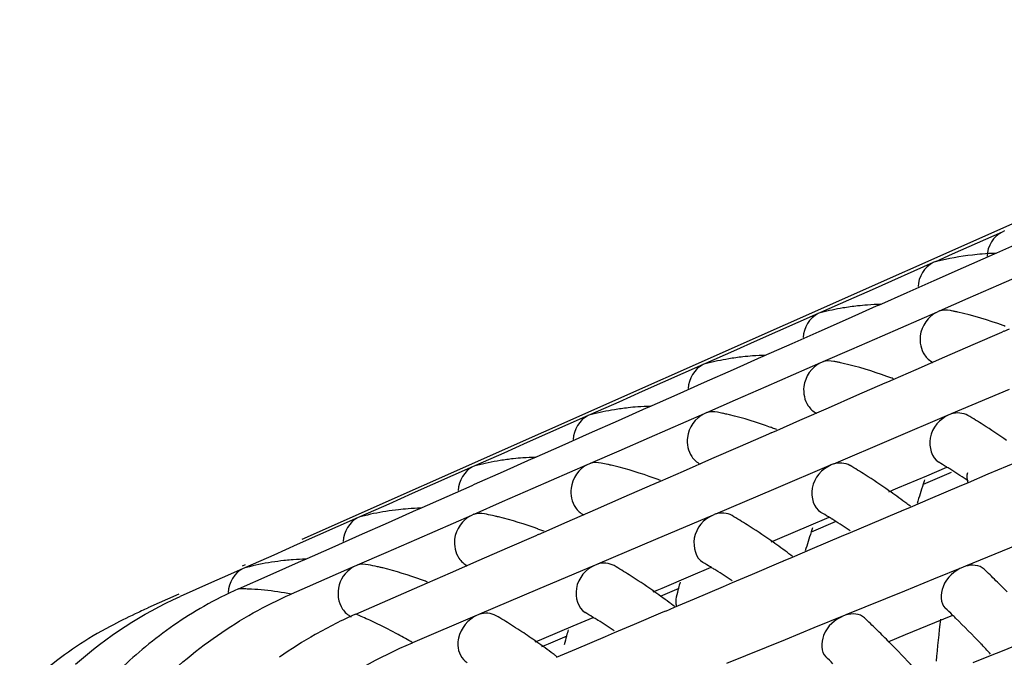
# Model space of a CAD drawing. Units: millimetres. Extents: x -1 to 1236, y -1 to 1748.
# Drawn here: x 133 to 136, y 1405 to 1407 of the extents above; entities that cross this region are included whole.
import ezdxf

# ---------------------------------------------------------------- set-up
doc = ezdxf.new("R2010")
doc.units = ezdxf.units.MM
doc.header["$LTSCALE"] = 113.882353
doc.layers.add('GEOM', color=7, linetype='CONTINUOUS')

msp = doc.modelspace()

# ---------------------------------------------------------------- linework, layer by layer
at = {"layer": 'GEOM', "color": 7, "linetype": 'CONTINUOUS'}
for p, q in [((138.6674, 1407.3789), (133.6686, 1405.1595)), ((136.1564, 1406.251), (136.0958, 1406.2242)), ((136.2168, 1406.2778), (136.1564, 1406.251)), ((136.1872, 1406.198), (136.3085, 1406.2521)), ((136.2259, 1406.2818), (136.2168, 1406.2778)), ((136.0958, 1406.2242), (136.035, 1406.1972)), ((136.035, 1406.1972), (135.9739, 1406.1702)), ((136.0761, 1406.1491), (136.1785, 1406.1944)), ((136.1785, 1406.1944), (136.1876, 1406.1985)), ((135.9657, 1406.1666), (135.744, 1406.0683)), ((135.9748, 1406.1706), (135.9657, 1406.1666)), ((135.97, 1406.102), (136.0761, 1406.1491)), ((135.9777, 1406.1709), (135.9739, 1406.1702)), ((136.4037, 1406.1719), (136.2035, 1406.0845)), ((135.744, 1406.0683), (135.6583, 1406.0303)), ((135.8712, 1406.0581), (135.97, 1406.102)), ((136.2035, 1406.0845), (136.0924, 1406.036)), ((135.7687, 1406.0125), (135.8712, 1406.0581)), ((136.0924, 1406.036), (135.9882, 1405.9905)), ((135.6583, 1406.0303), (135.5554, 1405.9847)), ((135.6576, 1405.9637), (135.76, 1406.009)), ((135.76, 1406.009), (135.7691, 1406.013)), ((135.5473, 1405.9811), (135.3255, 1405.8829)), ((135.5563, 1405.9851), (135.5473, 1405.9811)), ((135.5516, 1405.9167), (135.6576, 1405.9637)), ((135.5591, 1405.9854), (135.5554, 1405.9847)), ((135.98, 1405.9869), (135.7799, 1405.8996)), ((135.9892, 1405.991), (135.98, 1405.9869)), ((136.2242, 1405.9177), (136.2435, 1405.9261)), ((135.4528, 1405.8727), (135.5516, 1405.9167)), ((135.7799, 1405.8996), (135.6687, 1405.8511)), ((136.1118, 1405.8689), (136.2154, 1405.9142)), ((136.2154, 1405.9142), (136.2246, 1405.9182)), ((135.3255, 1405.8829), (135.2398, 1405.8449)), ((135.3502, 1405.8271), (135.4528, 1405.8727)), ((136.0081, 1405.8237), (136.1118, 1405.8689)), ((135.2398, 1405.8449), (135.1369, 1405.7993)), ((135.2391, 1405.7782), (135.3415, 1405.8236)), ((135.3415, 1405.8236), (135.3506, 1405.8276)), ((135.6687, 1405.8511), (135.5646, 1405.8056)), ((135.9044, 1405.7782), (136.0081, 1405.8237)), ((135.1288, 1405.7957), (134.907, 1405.6974)), ((135.1378, 1405.7997), (135.1288, 1405.7957)), ((135.1405, 1405.8), (135.1369, 1405.7993)), ((135.5563, 1405.802), (135.3563, 1405.7147)), ((135.5655, 1405.806), (135.5563, 1405.802)), ((135.1332, 1405.7313), (135.2391, 1405.7782)), ((135.8198, 1405.7412), (135.9044, 1405.7782)), ((135.0343, 1405.6872), (135.1332, 1405.7313)), ((135.3563, 1405.7147), (135.2451, 1405.6662)), ((135.6881, 1405.684), (135.7918, 1405.7292)), ((135.7918, 1405.7292), (135.801, 1405.7332)), ((135.8006, 1405.7328), (135.8198, 1405.7412)), ((134.907, 1405.6974), (134.8213, 1405.6594)), ((134.9317, 1405.6417), (135.0343, 1405.6872)), ((135.5845, 1405.6387), (135.6881, 1405.684)), ((136.2426, 1405.7057), (136.0318, 1405.6162)), ((134.8213, 1405.6594), (134.7184, 1405.6138)), ((134.8206, 1405.5928), (134.923, 1405.6381)), ((134.923, 1405.6381), (134.9321, 1405.6421)), ((135.2451, 1405.6662), (135.1409, 1405.6207)), ((135.4807, 1405.5933), (135.5845, 1405.6387)), ((134.7103, 1405.6102), (134.4885, 1405.512)), ((134.7193, 1405.6143), (134.7103, 1405.6102)), ((134.7219, 1405.6145), (134.7184, 1405.6138)), ((135.1327, 1405.6171), (134.9326, 1405.5298)), ((135.1418, 1405.6211), (135.1327, 1405.6171)), ((136.0234, 1405.6127), (135.8134, 1405.5236)), ((136.0327, 1405.6167), (136.0234, 1405.6127)), ((134.7149, 1405.5459), (134.8206, 1405.5928)), ((135.3967, 1405.5565), (135.4807, 1405.5933)), ((134.6158, 1405.5018), (134.7149, 1405.5459)), ((134.9326, 1405.5298), (134.8214, 1405.4812)), ((135.2645, 1405.4991), (135.3681, 1405.5443)), ((135.3681, 1405.5443), (135.3773, 1405.5483)), ((135.3769, 1405.5478), (135.3967, 1405.5565)), ((134.4885, 1405.512), (134.4028, 1405.474)), ((134.5132, 1405.4562), (134.6158, 1405.5018)), ((135.1608, 1405.4538), (135.2645, 1405.4991)), ((135.8134, 1405.5236), (135.6026, 1405.4341)), ((134.4028, 1405.474), (134.2999, 1405.4284)), ((134.8214, 1405.4812), (134.7173, 1405.4358)), ((134.2918, 1405.4248), (134.07, 1405.3265)), ((134.3009, 1405.4288), (134.2918, 1405.4248)), ((134.3033, 1405.429), (134.2999, 1405.4284)), ((134.4022, 1405.4073), (134.5045, 1405.4527)), ((134.5045, 1405.4527), (134.5136, 1405.4567)), ((134.709, 1405.4322), (134.509, 1405.3449)), ((134.7182, 1405.4362), (134.709, 1405.4322)), ((135.0571, 1405.4084), (135.1608, 1405.4538)), ((135.5942, 1405.4306), (135.3842, 1405.3415)), ((135.6035, 1405.4345), (135.5942, 1405.4306)), ((136.1663, 1405.3979), (136.2713, 1405.4424)), ((134.2965, 1405.3605), (134.4022, 1405.4073)), ((134.9731, 1405.3716), (135.0571, 1405.4084)), ((135.9417, 1405.3905), (135.8364, 1405.3458)), ((136.0316, 1405.4034), (135.9295, 1405.36)), ((136.0149, 1405.4215), (135.9417, 1405.3905)), ((136.0939, 1405.3672), (136.1663, 1405.3979)), ((134.1973, 1405.3163), (134.2876, 1405.3565)), ((134.2876, 1405.3565), (134.2965, 1405.3605)), ((134.8408, 1405.3142), (134.9444, 1405.3594)), ((134.9444, 1405.3594), (134.9536, 1405.3634)), ((134.9532, 1405.3629), (134.9731, 1405.3716)), ((135.9561, 1405.3085), (136.0612, 1405.3533)), ((136.0612, 1405.3533), (136.0939, 1405.3672)), ((134.07, 1405.3265), (133.9843, 1405.2885)), ((134.0947, 1405.2708), (134.1973, 1405.3163)), ((134.509, 1405.3449), (134.3977, 1405.2963)), ((135.3842, 1405.3415), (135.1733, 1405.252)), ((135.8192, 1405.3385), (135.8038, 1405.332)), ((135.8364, 1405.3458), (135.8192, 1405.3385)), ((133.9843, 1405.2885), (133.8814, 1405.243)), ((134.3977, 1405.2963), (134.2936, 1405.2509)), ((134.7371, 1405.2689), (134.8408, 1405.3142)), ((135.8832, 1405.2803), (135.8772, 1405.2848)), ((135.8831, 1405.2775), (135.9561, 1405.3085)), ((133.8824, 1405.2434), (133.8733, 1405.2393)), ((133.8847, 1405.2436), (133.8814, 1405.243)), ((133.9837, 1405.2219), (134.086, 1405.2672)), ((134.2853, 1405.2473), (134.0854, 1405.16)), ((134.086, 1405.2672), (134.0951, 1405.2712)), ((134.2945, 1405.2513), (134.2853, 1405.2473)), ((134.6334, 1405.2234), (134.7371, 1405.2689)), ((135.1649, 1405.2485), (134.9549, 1405.1593)), ((135.1742, 1405.2524), (135.1649, 1405.2485)), ((135.737, 1405.2158), (135.842, 1405.2603)), ((135.842, 1405.2603), (135.8514, 1405.2642)), ((135.8509, 1405.2638), (135.8831, 1405.2775)), ((133.8733, 1405.2393), (133.6516, 1405.1411)), ((133.8781, 1405.1751), (133.9837, 1405.2219)), ((134.5495, 1405.1867), (134.6334, 1405.2234)), ((135.5125, 1405.2084), (135.4071, 1405.1637)), ((135.5856, 1405.2394), (135.5125, 1405.2084)), ((135.6089, 1405.2234), (135.5219, 1405.1864)), ((135.6647, 1405.1851), (135.737, 1405.2158)), ((133.8649, 1405.1692), (133.8781, 1405.1751)), ((134.4171, 1405.1293), (134.5208, 1405.1745)), ((134.5208, 1405.1745), (134.53, 1405.1785)), ((134.5296, 1405.178), (134.5495, 1405.1867)), ((135.632, 1405.1712), (135.6647, 1405.1851)), ((133.6516, 1405.1411), (133.5658, 1405.1031)), ((133.7788, 1405.1309), (133.8649, 1405.1692)), ((134.0854, 1405.16), (133.9741, 1405.1114)), ((134.9549, 1405.1593), (134.7441, 1405.0699)), ((135.39, 1405.1564), (135.3746, 1405.1499)), ((135.4071, 1405.1637), (135.39, 1405.1564)), ((135.5269, 1405.1264), (135.632, 1405.1712)), ((136.2968, 1405.1493), (136.0831, 1405.0623)), ((133.5658, 1405.1031), (133.463, 1405.0575)), ((133.6763, 1405.0853), (133.7788, 1405.1309)), ((133.9741, 1405.1114), (133.8699, 1405.0659)), ((134.3135, 1405.084), (134.4171, 1405.1293)), ((135.4539, 1405.0982), (135.448, 1405.1027)), ((135.4539, 1405.0953), (135.5269, 1405.1264)), ((133.4618, 1405.0677), (133.4509, 1405.0628)), ((133.6101, 1405.0563), (133.6675, 1405.0818)), ((133.6675, 1405.0818), (133.6766, 1405.0858)), ((133.8709, 1405.0663), (133.8617, 1405.0623)), ((134.2097, 1405.0385), (134.3135, 1405.084)), ((134.7357, 1405.0663), (134.5257, 1404.9772)), ((134.745, 1405.0703), (134.7357, 1405.0663)), ((135.3078, 1405.0337), (135.4128, 1405.0782)), ((135.4128, 1405.0782), (135.4221, 1405.0821)), ((135.4217, 1405.0817), (135.4539, 1405.0953)), ((133.3973, 1405.0284), (133.3399, 1405.003)), ((133.4548, 1405.0539), (133.3973, 1405.0284)), ((133.4377, 1404.9799), (133.5526, 1405.0309)), ((133.4639, 1405.0579), (133.4548, 1405.0539)), ((133.4661, 1405.0581), (133.463, 1405.0575)), ((133.5526, 1405.0309), (133.6101, 1405.0563)), ((133.8001, 1405.0354), (133.6872, 1404.9862)), ((133.8617, 1405.0623), (133.8001, 1405.0354)), ((134.1259, 1405.0018), (134.2097, 1405.0385)), ((135.1564, 1405.0573), (135.0832, 1405.0263)), ((135.2354, 1405.003), (135.3078, 1405.0337)), ((136.0747, 1405.0588), (135.9671, 1405.015)), ((136.0841, 1405.0627), (136.0747, 1405.0588)), ((133.3399, 1405.003), (133.2824, 1404.9775)), ((134.0971, 1404.9895), (134.1063, 1404.9935)), ((134.1059, 1404.9931), (134.1259, 1405.0018)), ((135.0832, 1405.0263), (134.9779, 1404.9816)), ((135.2027, 1404.9891), (135.2354, 1405.003)), ((135.9671, 1405.015), (135.8618, 1404.9721)), ((133.2211, 1404.9608), (133.1083, 1404.9107)), ((133.2824, 1404.9775), (133.225, 1404.9521)), ((133.6872, 1404.9862), (133.629, 1404.9608)), ((133.9808, 1404.9387), (134.0389, 1404.9641)), ((134.0389, 1404.9641), (134.0971, 1404.9895)), ((134.5257, 1404.9772), (134.3148, 1404.8878)), ((134.9607, 1404.9743), (134.9453, 1404.9677)), ((134.9779, 1404.9816), (134.9607, 1404.9743)), ((135.0406, 1404.9814), (134.9721, 1404.9523)), ((135.0976, 1404.9443), (135.2027, 1404.9891)), ((135.8618, 1404.9721), (135.6482, 1404.8851)), ((133.9226, 1404.9134), (133.9808, 1404.9387)), ((135.0247, 1404.9161), (135.0188, 1404.9206)), ((135.0246, 1404.9132), (135.0976, 1404.9443)), ((133.8645, 1404.888), (133.9226, 1404.9134)), ((134.3157, 1404.8882), (134.3065, 1404.8842)), ((134.8786, 1404.8515), (134.9835, 1404.8961)), ((134.9835, 1404.8961), (134.9929, 1404.9)), ((134.9924, 1404.8995), (135.0246, 1404.9132)), ((135.6491, 1404.8855), (135.6397, 1404.8817)), ((134.3065, 1404.8842), (134.0707, 1404.7842)), ((134.7271, 1404.8752), (134.654, 1404.8441)), ((134.8062, 1404.8208), (134.8786, 1404.8515)), ((135.6397, 1404.8817), (135.5321, 1404.8379)), ((135.9706, 1404.856), (135.8639, 1404.8125)), ((136.0361, 1404.8826), (135.9706, 1404.856)), ((134.654, 1404.8441), (134.5486, 1404.7994)), ((134.7735, 1404.8069), (134.8062, 1404.8208)), ((135.5321, 1404.8379), (135.4268, 1404.795)), ((134.5315, 1404.7921), (134.5161, 1404.7856)), ((134.5486, 1404.7994), (134.5315, 1404.7921)), ((134.5646, 1404.7787), (134.5408, 1404.7686)), ((134.6331, 1404.8079), (134.5646, 1404.7787)), ((134.6684, 1404.7622), (134.7735, 1404.8069)), ((135.4268, 1404.795), (135.2132, 1404.708)), ((135.8639, 1404.8125), (135.8004, 1404.7866)), ((136.2177, 1404.7552), (136.3241, 1404.7985)), ((134.5954, 1404.7311), (134.6684, 1404.7622)), ((136.1749, 1404.7377), (136.2177, 1404.7552)), ((134.5954, 1404.7341), (134.5896, 1404.7385)), ((136.1112, 1404.7118), (136.1749, 1404.7377))]:
    msp.add_line(p, q, dxfattribs=at)
for centre, radius, start, end in [((136.2177, 1405.2303), 0.9703, 96.4618, 104.2926), ((136.222, 1405.1964), 1.0044, 94.426, 96.4863), ((136.2236, 1405.174), 1.0268, 91.6978, 94.4228), ((135.7957, 1405.0654), 0.9495, 99.5759, 104.398), ((135.7998, 1405.0413), 0.974, 96.4233, 99.5792), ((135.8021, 1405.0209), 0.9945, 94.3602, 96.4261), ((135.8038, 1404.9987), 1.0168, 91.6329, 94.357), ((135.785, 1404.7902), 1.2266, 78.1433, 78.547), ((135.783, 1404.781), 1.236, 77.5776, 78.1431), ((135.7812, 1404.7726), 1.2447, 77.2696, 77.5778), ((135.7077, 1404.5273), 1.5008, 69.7033, 69.9915), ((135.3759, 1404.8899), 0.9395, 99.4363, 104.4791), ((135.38, 1404.8655), 0.9643, 96.362, 99.4407), ((135.3823, 1404.8454), 0.9845, 94.2929, 96.3644), ((135.3839, 1404.8233), 1.0067, 91.5677, 94.2897), ((135.3652, 1404.6171), 1.2142, 78.0047, 78.6184), ((135.3629, 1404.6062), 1.2254, 77.4567, 78.0048), ((135.3607, 1404.5964), 1.2354, 76.9938, 77.4568), ((135.2886, 1404.3574), 1.4853, 69.6697, 69.961), ((135.2818, 1404.3391), 1.5048, 69.0474, 69.669), ((134.9602, 1404.6897), 0.9546, 96.2993, 99.2992), ((134.9624, 1404.67), 0.9745, 94.224, 96.3015), ((134.964, 1404.6479), 0.9966, 91.501, 94.2208), ((134.9561, 1404.7144), 0.9296, 99.2935, 104.5622), ((134.9451, 1404.443), 1.2029, 77.7493, 78.6911), ((134.9418, 1404.4275), 1.2188, 77.0332, 77.7498), ((134.9389, 1404.415), 1.2316, 76.6008, 77.0335), ((134.9789, 1403.737), 2.1797, 57.5739, 59.2738), ((134.8692, 1404.1866), 1.4706, 69.6173, 69.9069), ((134.8762, 1403.5762), 2.3705, 55.0842, 57.5622), ((134.8624, 1404.1681), 1.4902, 68.9788, 69.6165), ((134.5441, 1404.4725), 0.9865, 91.4327, 94.1503), ((134.5363, 1404.539), 0.9196, 99.1475, 104.6473), ((134.5404, 1404.5139), 0.945, 96.2352, 99.1546), ((134.5426, 1404.4945), 0.9645, 94.1535, 96.2372), ((134.5253, 1404.2697), 1.1908, 77.5822, 78.7656), ((134.5217, 1404.2532), 1.2077, 76.9764, 77.5835), ((134.5189, 1404.2411), 1.2201, 76.4875, 76.9764), ((134.5656, 1403.5783), 2.1515, 57.5979, 59.3208), ((135.001, 1403.7631), 1.9455, 58.6114, 59.5666), ((134.9755, 1403.7212), 1.9945, 58.1961, 58.6136), ((134.4629, 1403.4174), 2.3423, 55.0782, 57.5859), ((134.9629, 1403.7009), 2.0184, 57.9591, 58.1964), ((134.9192, 1403.6319), 2.1001, 56.021, 57.9479), ((134.4501, 1404.0165), 1.4551, 69.5806, 69.873), ((134.4432, 1403.9981), 1.4748, 68.9348, 69.5798), ((138.6721, 1404.4736), 2.8825, 162.0782, 163.5347), ((138.5598, 1404.5095), 2.7646, 161.732, 162.0704), ((134.3422, 1403.2437), 2.5539, 53.4464, 55.0899), ((134.2753, 1403.1527), 2.6668, 53.082, 53.4555), ((134.1165, 1404.3635), 0.9096, 98.9982, 104.7345), ((134.1207, 1404.3381), 0.9353, 96.1697, 99.0067), ((134.1227, 1404.319), 0.9545, 94.0813, 96.1713), ((134.1242, 1404.2972), 0.9764, 91.3629, 94.0782), ((134.1054, 1404.0964), 1.1786, 77.4114, 78.8417), ((134.1015, 1404.0789), 1.1966, 76.9181, 77.4137), ((134.0988, 1404.0672), 1.2085, 76.372, 76.9179), ((134.1522, 1403.4195), 2.1233, 57.6224, 59.3692), ((134.5871, 1403.6035), 1.9183, 58.652, 59.6185), ((134.0496, 1403.2587), 2.3141, 55.0721, 57.6101), ((134.5617, 1403.5617), 1.9672, 58.23, 58.6542), ((134.5491, 1403.5414), 1.9911, 57.9911, 58.2304), ((134.5055, 1403.4724), 2.0727, 56.028, 57.9797), ((134.031, 1403.8464), 1.4396, 69.543, 69.8382), ((134.0241, 1403.828), 1.4593, 68.8897, 69.5422), ((138.2314, 1404.3104), 2.8478, 162.072, 163.5294), ((138.1209, 1404.3458), 2.7317, 161.7338, 162.0642), ((133.9289, 1403.0848), 2.5258, 53.4221, 55.084), ((133.8618, 1402.9937), 2.6389, 53.0526, 53.4314), ((133.6967, 1404.188), 0.8996, 98.8454, 104.8239), ((133.7009, 1404.1623), 0.9257, 96.1026, 98.8554), ((133.7022, 1404.1508), 0.9373, 95.7401, 96.1073), ((133.703, 1404.1421), 0.9461, 94.0084, 95.7379), ((133.7044, 1404.1218), 0.9664, 91.2915, 94.0043), ((133.6855, 1403.9231), 1.1664, 77.2367, 78.9194), ((133.7389, 1403.2608), 2.0951, 57.6475, 59.4187), ((134.1731, 1403.444), 1.891, 58.6936, 59.6717), ((133.6814, 1403.9045), 1.1855, 76.8584, 77.2402), ((133.6788, 1403.8933), 1.197, 76.2541, 76.8579), ((133.6364, 1403.0999), 2.2858, 55.0658, 57.635), ((134.1478, 1403.4021), 1.94, 58.2649, 58.6959), ((134.1353, 1403.3819), 1.9638, 58.024, 58.2653), ((134.0917, 1403.3129), 2.0454, 56.0351, 58.0122), ((133.6472, 1402.4191), 3.6332, 45.4849, 46.4377), ((133.6119, 1403.6764), 1.4242, 69.5045, 69.8026), ((133.605, 1403.658), 1.4438, 68.8435, 69.5037), ((138.2216, 1404.143), 3.2914, 164.8228, 165.2157), ((133.5216, 1402.2913), 3.8124, 44.6108, 45.4855), ((134.0168, 1403.674), 1.4286, 113.9142, 119.5727), ((133.5155, 1402.9259), 2.4977, 53.3972, 55.078), ((138.2951, 1404.1237), 3.3673, 165.2165, 165.7932), ((133.4482, 1402.8346), 2.6111, 53.0225, 53.4067), ((134.0214, 1402.862), 2.2427, 115.3258, 117.9293), ((134.0139, 1402.8777), 2.2253, 114.0445, 115.3242), ((134.0391, 1403.6363), 1.4724, 119.6034, 129.6797), ((134.4849, 1403.4686), 1.5491, 113.6102, 119.7102), ((133.7592, 1403.2844), 1.8638, 58.7362, 59.7263), ((133.6785, 1402.4516), 3.3881, 45.9043, 46.5183), ((133.6204, 1402.3916), 3.4716, 45.6421, 45.9057), ((133.3255, 1403.1021), 2.0668, 57.6733, 59.4696), ((133.7339, 1403.2426), 1.9127, 58.3006, 58.7386), ((133.7214, 1403.2223), 1.9365, 58.0577, 58.301), ((133.6779, 1403.1534), 2.018, 56.0425, 58.0456), ((133.2465, 1402.275), 3.5856, 45.506, 46.4715), ((141.203, 1404.2365), 5.2486, 173.0674, 174.7529), ((133.4589, 1402.2282), 3.7013, 43.6011, 45.6234), ((133.6133, 1403.6321), 1.3716, 117.9507, 129.8719), ((134.5174, 1403.4112), 1.615, 119.7027, 125.1861), ((133.2638, 1403.004), 2.1827, 56.704, 57.6805), ((133.198, 1402.9043), 2.3023, 55.0732, 56.6981), ((137.7821, 1403.9796), 3.2578, 164.8463, 165.2434), ((133.1211, 1402.1472), 3.7647, 44.6209, 45.5066), ((133.1021, 1402.7671), 2.4696, 53.3718, 55.0719), ((137.8557, 1403.9602), 3.3339, 165.2441, 165.8275), ((132.9989, 1402.0266), 3.9364, 43.8128, 44.6215), ((133.2477, 1402.0254), 3.9941, 42.868, 43.6173), ((134.068, 1403.6009), 1.518, 129.6667, 134.1856), ((133.0346, 1402.6756), 2.5833, 52.9916, 53.3815), ((132.8021, 1401.8389), 4.2083, 42.0778, 43.8027), ((133.2779, 1402.3077), 3.3403, 45.9323, 46.5542)]:
    msp.add_arc(centre, radius, start, end, dxfattribs=at)
at = {"layer": 'GEOM', "color": 9, "linetype": 'CONTINUOUS'}
for centre, radius, start, end in [((133.4401, 1404.0852), 0.8948, 88.4567, 90.1508), ((133.4396, 1404.0662), 0.9138, 87.17, 88.4579), ((133.4379, 1404.0358), 0.9442, 84.2659, 87.1605), ((133.4297, 1403.9607), 1.0198, 78.7267, 84.2257), ((133.2847, 1403.4937), 1.51, 65.3064, 67.4231), ((133.2499, 1403.4175), 1.5938, 64.1703, 65.3148), ((133.1995, 1403.3146), 1.7084, 61.3441, 64.1502), ((133.1272, 1403.1814), 1.86, 59.5147, 61.3568)]:
    msp.add_arc(centre, radius, start, end, dxfattribs=at)
at = {"layer": 'GEOM', "color": 7, "linetype": 'CONTINUOUS'}
for points in [[(136.2168, 1406.2778), (136.1855, 1406.2639), (136.163, 1406.2251), (136.1621, 1406.1908)], [(135.9657, 1406.1666), (135.9344, 1406.1527), (135.9119, 1406.1138), (135.911, 1406.0796)], [(135.5473, 1405.9811), (135.5159, 1405.9672), (135.4935, 1405.9284), (135.4925, 1405.8941)], [(135.98, 1405.9869), (135.9477, 1405.9728), (135.9231, 1405.9356), (135.9189, 1405.9006)], [(136.0286, 1405.9923), (136.0155, 1405.9951), (136.0011, 1405.9945), (135.9882, 1405.9905)], [(136.2212, 1405.9376), (136.1671, 1405.9573), (136.1117, 1405.9739), (136.0555, 1405.9866)], [(135.9189, 1405.9006), (135.9161, 1405.877), (135.9213, 1405.8507), (135.9347, 1405.831)], [(135.9347, 1405.831), (135.9423, 1405.8198), (135.9529, 1405.8101), (135.9651, 1405.804)], [(135.1288, 1405.7957), (135.0974, 1405.7818), (135.075, 1405.7429), (135.074, 1405.7087)], [(135.5563, 1405.802), (135.524, 1405.7879), (135.4994, 1405.7507), (135.4952, 1405.7157)], [(135.6049, 1405.8074), (135.5917, 1405.8102), (135.5774, 1405.8096), (135.5646, 1405.8056)], [(135.7976, 1405.7527), (135.7456, 1405.7716), (135.6926, 1405.7877), (135.6387, 1405.8001)], [(135.4952, 1405.7157), (135.4924, 1405.6921), (135.4977, 1405.6658), (135.5111, 1405.6461)], [(135.5111, 1405.6461), (135.5187, 1405.6349), (135.5293, 1405.6251), (135.5414, 1405.6191)], [(134.7103, 1405.6102), (134.6789, 1405.5964), (134.6565, 1405.5575), (134.6555, 1405.5232)], [(135.1327, 1405.6171), (135.1004, 1405.603), (135.0757, 1405.5658), (135.0716, 1405.5308)], [(135.1811, 1405.6225), (135.168, 1405.6253), (135.1538, 1405.6246), (135.1409, 1405.6207)], [(135.3744, 1405.5676), (135.3253, 1405.5856), (135.2752, 1405.601), (135.2243, 1405.6131)], [(136.0924, 1405.6107), (136.0749, 1405.6209), (136.0512, 1405.6222), (136.0318, 1405.6162)], [(135.0716, 1405.5308), (135.0687, 1405.5071), (135.074, 1405.4808), (135.0874, 1405.4612)], [(135.0874, 1405.4612), (135.095, 1405.45), (135.1056, 1405.4402), (135.1177, 1405.4342)], [(134.2918, 1405.4248), (134.2605, 1405.4109), (134.238, 1405.3721), (134.237, 1405.3378)], [(134.709, 1405.4322), (134.6767, 1405.4181), (134.6521, 1405.3808), (134.6479, 1405.3458)], [(134.7574, 1405.4376), (134.7443, 1405.4403), (134.7301, 1405.4397), (134.7173, 1405.4358)], [(134.9508, 1405.3828), (134.9028, 1405.4004), (134.8537, 1405.4154), (134.8039, 1405.4274)], [(135.6631, 1405.4286), (135.6456, 1405.4388), (135.6219, 1405.4401), (135.6026, 1405.4341)], [(136.0904, 1405.4015), (136.0876, 1405.3906), (136.0882, 1405.3786), (136.0913, 1405.3678)], [(134.6479, 1405.3458), (134.6451, 1405.3222), (134.6503, 1405.2959), (134.6637, 1405.2762)], [(134.2853, 1405.2473), (134.253, 1405.2331), (134.2284, 1405.1959), (134.2242, 1405.1609)], [(134.3336, 1405.2527), (134.3205, 1405.2554), (134.3064, 1405.2548), (134.2936, 1405.2509)], [(134.6637, 1405.2762), (134.6713, 1405.265), (134.6819, 1405.2553), (134.6941, 1405.2493)], [(135.2338, 1405.2466), (135.2163, 1405.2567), (135.1927, 1405.2579), (135.1733, 1405.252)], [(133.8733, 1405.2393), (133.842, 1405.2255), (133.8195, 1405.1866), (133.8185, 1405.1524)], [(134.5272, 1405.1979), (134.4802, 1405.2151), (134.4322, 1405.2299), (134.3836, 1405.2417)], [(134.2242, 1405.1609), (134.2214, 1405.1373), (134.2267, 1405.111), (134.2401, 1405.0913)], [(133.9099, 1405.0678), (133.8968, 1405.0705), (133.8827, 1405.0698), (133.8699, 1405.0659)], [(134.2401, 1405.0913), (134.2477, 1405.0801), (134.2583, 1405.0704), (134.2704, 1405.0643)], [(134.8045, 1405.0645), (134.787, 1405.0746), (134.7634, 1405.0758), (134.7441, 1405.0699)], [(136.151, 1405.0518), (136.1345, 1405.0676), (136.105, 1405.069), (136.0831, 1405.0623)], [(133.4548, 1405.0539), (133.4235, 1405.04), (133.401, 1405.0012), (133.4, 1404.9669)], [(134.1036, 1405.013), (134.0576, 1405.0299), (134.0107, 1405.0444), (133.9632, 1405.056)], [(133.3615, 1404.811), (133.4455, 1404.8693), (133.5354, 1404.9199), (133.629, 1404.9608)], [(132.8446, 1404.7057), (132.9573, 1404.8063), (133.0869, 1404.8909), (133.225, 1404.9521)], [(135.0309, 1404.9502), (135.0281, 1404.9395), (135.0286, 1404.9275), (135.0317, 1404.9168)], [(133.8164, 1404.9064), (133.8243, 1404.8948), (133.8353, 1404.8848), (133.8479, 1404.8788)], [(134.3752, 1404.8824), (134.3577, 1404.8925), (134.3341, 1404.8937), (134.3148, 1404.8878)], [(135.716, 1404.8747), (135.6994, 1404.8905), (135.67, 1404.8918), (135.6482, 1404.8851)], [(134.3065, 1404.8842), (134.2736, 1404.8703), (134.2464, 1404.8362), (134.2385, 1404.8013)]]:
    msp.add_open_spline(points, degree=3, dxfattribs=at)
for points, knots in [([(136.0234, 1405.6127), (135.9901, 1405.5986), (135.9374, 1405.5401), (135.9599, 1405.4566), (135.9866, 1405.4409)], [0, 0, 0, 0, 0.539191, 1, 1, 1, 1]), ([(135.5942, 1405.4306), (135.5609, 1405.4164), (135.5081, 1405.358), (135.5307, 1405.2744), (135.5574, 1405.2588)], [0, 0, 0, 0, 0.539218, 1, 1, 1, 1]), ([(135.1649, 1405.2485), (135.1316, 1405.2343), (135.0789, 1405.1758), (135.1015, 1405.0923), (135.1282, 1405.0766)], [0, 0, 0, 0, 0.539246, 1, 1, 1, 1]), ([(134.7357, 1405.0663), (134.7023, 1405.0522), (134.6496, 1404.9937), (134.6723, 1404.9101), (134.699, 1404.8945)], [0, 0, 0, 0, 0.539274, 1, 1, 1, 1]), ([(133.8617, 1405.0623), (133.8345, 1405.0504), (133.7914, 1404.9981), (133.7998, 1404.9308), (133.8164, 1404.9064)], [0, 0, 0, 0, 0.501156, 1, 1, 1, 1]), ([(136.0747, 1405.0588), (136.0434, 1405.0461), (135.9933, 1405.0043), (135.991, 1404.9281), (136.0099, 1404.91)], [0, 0, 0, 0, 0.563871, 1, 1, 1, 1]), ([(135.6397, 1404.8817), (135.6084, 1404.8689), (135.5583, 1404.8272), (135.556, 1404.7509), (135.5749, 1404.7328)], [0, 0, 0, 0, 0.563899, 1, 1, 1, 1]), ([(132.6414, 1403.7624), (132.6977, 1403.9736), (132.8793, 1404.3741), (133.1873, 1404.6902), (133.3615, 1404.811)], [0, 0, 0, 0, 0.507578, 1, 1, 1, 1]), ([(132.9925, 1403.6314), (133.0887, 1403.8865), (133.3798, 1404.3547), (133.8277, 1404.6811), (134.0707, 1404.7842)], [0, 0, 0, 0, 0.507983, 1, 1, 1, 1]), ([(134.2385, 1404.8013), (134.2365, 1404.7924), (134.2323, 1404.7601), (134.2495, 1404.7242), (134.2698, 1404.7123)], [0, 0, 0, 0, 0.279715, 1, 1, 1, 1])]:
    msp.add_open_spline(points, degree=3, knots=knots, dxfattribs=at)

doc.saveas('drawing.dxf')
